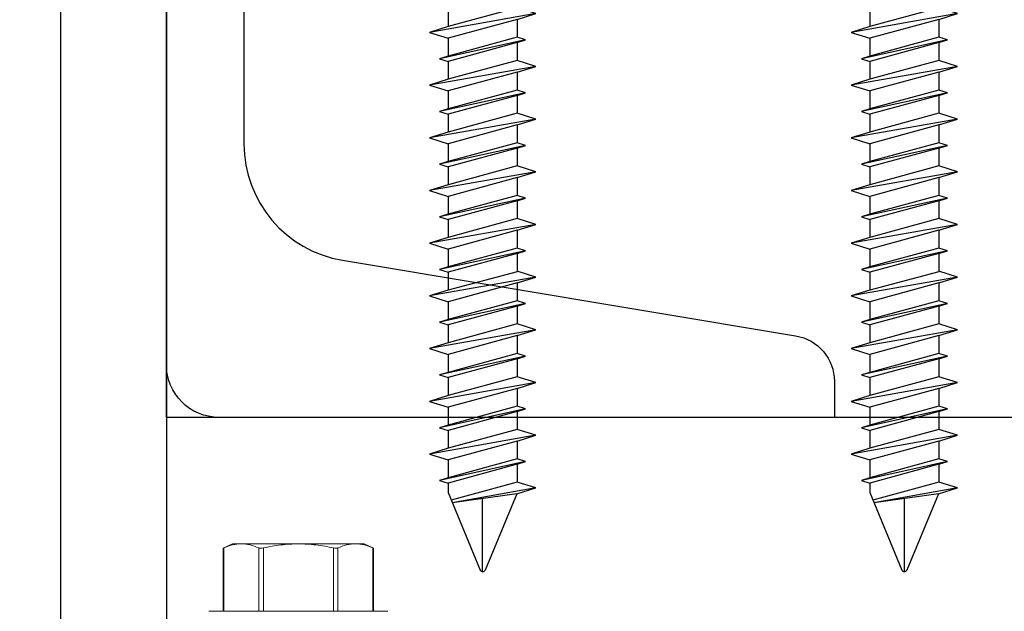
# Model space of a CAD drawing. Extents: x 275 to 876, y 17 to 131.
# Drawn here: x 674 to 676, y 37 to 38 of the extents above; entities that cross this region are included whole.
import ezdxf

# ---------------------------------------------------------------- set-up
doc = ezdxf.new("R2010")
doc.units = 0
doc.header["$MEASUREMENT"] = 0
doc.linetypes.add('SLD-Solid', pattern=[0])
for name, color, linetype in [('Dimension', 1, 'Continuous'), ('DRAWING', 3, 'Continuous'), ('FASTENER(GFC)', 6, 'Continuous'), ('OBJECT_1', 4, 'Continuous')]:
    doc.layers.add(name, color=color, linetype=linetype)

# ---------------------------------------------------------------- blocks, each defined once
blk = doc.blocks.new('125175')
at = {"layer": 'OBJECT_1'}
blk.add_lwpolyline([(-0.25, 0.25), (-2, 0.25), (-2, 0), (0, 0), (0, 5.25), (-0.25, 5.25)], close=True, dxfattribs=at)
blk = doc.blocks.new('F416707S')
at = {"layer": 'FASTENER(GFC)', "linetype": 'SLD-Solid', "lineweight": 15}
for p, q in [((-0.04, 0), (-0.04, 0.2125)), ((-0.1896, 0.1785), (-0.2, 0.1563)), ((-0.04, 0.1768), (-0.1904, 0.1768)), ((-0.04, 0.1785), (-0.1896, 0.1785)), ((-0.2, 0.1353), (-0.2, 0.1563)), ((-0.2, 0), (-0.2, 0.1353)), ((-0.1904, 0.0938), (-0.04, 0.0938)), ((-0.04, 0.083), (-0.1904, 0.083)), ((-0.2, -0.1353), (-0.2, 0)), ((-0.04, -0.2125), (-0.04, 0)), ((-0.1904, -0.083), (-0.04, -0.083)), ((-0.04, -0.0938), (-0.1904, -0.0938)), ((-0.2, -0.1563), (-0.2, -0.1353)), ((-0.2, -0.1563), (-0.1896, -0.1785)), ((-0.1904, -0.1768), (-0.04, -0.1768)), ((-0.1896, -0.1785), (-0.04, -0.1785))]:
    blk.add_line(p, q, dxfattribs=at)
for points in [[(-0.1904, 0.1768), (-0.1964, 0.1631), (-0.2, 0.1493), (-0.2, 0.1353)], [(-0.1904, -0.0938), (-0.1964, -0.1076), (-0.2, -0.1214), (-0.2, -0.1353)]]:
    blk.add_open_spline(points, degree=3, dxfattribs=at)
for points, knots in [([(-0.1904, 0.1768), (-0.1902, 0.1771), (-0.19, 0.1777), (-0.1897, 0.1782), (-0.1896, 0.1785), (-0.1896, 0.1785), (-0.1896, 0.1785)], [0, 0, 0, 0, 0.295864, 0.600013, 0.895975, 1, 1, 1, 1]), ([(-0.2, 0.1353), (-0.2, 0.1284), (-0.1991, 0.1215), (-0.1958, 0.1076), (-0.1934, 0.1007), (-0.1904, 0.0938)], [0, 0, 0, 0, 0.5, 0.5, 1, 1, 1, 1]), ([(-0.1904, 0.083), (-0.1899, 0.0852), (-0.1896, 0.0873), (-0.1896, 0.0911), (-0.1899, 0.0927), (-0.1904, 0.0938)], [0, 0, 0, 0, 0.5, 0.5, 1, 1, 1, 1]), ([(-0.2, 0), (-0.2, 0.0139), (-0.1991, 0.0277), (-0.1958, 0.0555), (-0.1933, 0.0694), (-0.1904, 0.083)], [0, 0, 0, 0, 0.5, 0.5, 1, 1, 1, 1]), ([(-0.1904, -0.083), (-0.1934, -0.0693), (-0.1958, -0.0554), (-0.1991, -0.0277), (-0.2, -0.0139), (-0.2, 0)], [0, 0, 0, 0, 0.5, 0.5, 1, 1, 1, 1]), ([(-0.1904, -0.0938), (-0.1899, -0.0927), (-0.1896, -0.0911), (-0.1896, -0.0874), (-0.1899, -0.0852), (-0.1904, -0.083)], [0, 0, 0, 0, 0.5, 0.5, 1, 1, 1, 1]), ([(-0.2, -0.1353), (-0.2, -0.1422), (-0.1991, -0.1492), (-0.1958, -0.1631), (-0.1934, -0.17), (-0.1904, -0.1768)], [0, 0, 0, 0, 0.5, 0.5, 1, 1, 1, 1]), ([(-0.1896, -0.1785), (-0.1896, -0.1785), (-0.1896, -0.1785), (-0.1898, -0.1781), (-0.19, -0.1775), (-0.1903, -0.177), (-0.1904, -0.1768)], [0, 0, 0, 0, 0.200922, 0.490753, 0.788768, 1, 1, 1, 1])]:
    blk.add_open_spline(points, degree=3, knots=knots, dxfattribs=at)
blk = doc.blocks.new('125749')
at = {"layer": 'OBJECT_1'}
blk.add_lwpolyline([(4, 0), (4, 1.584), (3.9149, 1.584, 0.366629), (3.8064, 1.4921), (3.6274, 0.418, -0.366629), (3.3512, 0.184), (0.6488, 0.184, -0.366629), (0.3726, 0.418), (0.1936, 1.4921, 0.366629), (0.0851, 1.584), (0, 1.584), (0, 0)], format="xyb", close=True, dxfattribs=at)
blk = doc.blocks.new('517533')
at = {"layer": 'OBJECT_1'}
for p, q in [((0.634, 0.75), (-10.1158, 0.75)), ((-10.2408, 0.625), (-10.2408, -3.125))]:
    blk.add_line(p, q, dxfattribs=at)
blk.add_arc((-10.1158, 0.625), 0.125, 90, 180, dxfattribs=at)
blk = doc.blocks.new('025x225TapconHH')
at = {"layer": 'DRAWING'}
for p, q in [((-0.036, 0.19), (-0.036, -0.19)), ((0, 0.19), (0, -0.19)), ((-0.036, 0.175), (-0.155, 0.175)), ((-0.185, 0.1315), (-0.185, -0.1315)), ((0.6362, 0.126), (0.6224, 0.082)), ((0.6501, 0.082), (0.6362, 0.126)), ((0.6362, 0.126), (0.6809, -0.126)), ((0.7612, 0.126), (0.7474, 0.082)), ((0.7612, 0.126), (0.8059, -0.126)), ((0.7751, 0.082), (0.7612, 0.126)), ((0.8862, 0.126), (0.8724, 0.082)), ((0.8862, 0.126), (0.9309, -0.126)), ((0.9001, 0.082), (0.8862, 0.126)), ((1.0112, 0.126), (0.9974, 0.082)), ((1.0112, 0.126), (1.0559, -0.126)), ((1.0251, 0.082), (1.0112, 0.126)), ((1.1362, 0.126), (1.1224, 0.082)), ((1.1362, 0.126), (1.1809, -0.126)), ((1.1501, 0.082), (1.1362, 0.126)), ((1.2612, 0.126), (1.2474, 0.082)), ((1.2751, 0.082), (1.2612, 0.126)), ((1.2612, 0.126), (1.3059, -0.126)), ((1.3862, 0.126), (1.3724, 0.082)), ((1.4001, 0.082), (1.3862, 0.126)), ((1.3862, 0.126), (1.4309, -0.126)), ((1.5112, 0.126), (1.4974, 0.082)), ((1.5251, 0.082), (1.5112, 0.126)), ((1.5112, 0.126), (1.5559, -0.126)), ((1.6362, 0.126), (1.6224, 0.082)), ((1.6501, 0.082), (1.6362, 0.126)), ((1.6362, 0.126), (1.6809, -0.126)), ((1.7612, 0.126), (1.7474, 0.082)), ((1.7751, 0.082), (1.7612, 0.126)), ((1.7612, 0.126), (1.8059, -0.126)), ((1.8862, 0.126), (1.8724, 0.082)), ((1.9005, 0.0807), (1.8862, 0.126)), ((1.8862, 0.126), (1.9213, -0.0721)), ((0.6987, 0.102), (0.6924, 0.082)), ((0.6987, 0.102), (0.7434, -0.102)), ((0.705, 0.082), (0.6987, 0.102)), ((0.8237, 0.102), (0.8174, 0.082)), ((0.8237, 0.102), (0.8684, -0.102)), ((0.83, 0.082), (0.8237, 0.102)), ((0.9487, 0.102), (0.9424, 0.082)), ((0.9487, 0.102), (0.9934, -0.102)), ((0.955, 0.082), (0.9487, 0.102)), ((1.0737, 0.102), (1.0674, 0.082)), ((1.0737, 0.102), (1.1184, -0.102)), ((1.08, 0.082), (1.0737, 0.102)), ((1.1987, 0.102), (1.1924, 0.082)), ((1.205, 0.082), (1.1987, 0.102)), ((1.1987, 0.102), (1.2434, -0.102)), ((1.3237, 0.102), (1.3174, 0.082)), ((1.33, 0.082), (1.3237, 0.102)), ((1.3237, 0.102), (1.3684, -0.102)), ((1.4487, 0.102), (1.4424, 0.082)), ((1.455, 0.082), (1.4487, 0.102)), ((1.4487, 0.102), (1.4934, -0.102)), ((1.5737, 0.102), (1.5674, 0.082)), ((1.58, 0.082), (1.5737, 0.102)), ((1.5737, 0.102), (1.6184, -0.102)), ((1.6987, 0.102), (1.6924, 0.082)), ((1.705, 0.082), (1.6987, 0.102)), ((1.6987, 0.102), (1.7434, -0.102)), ((1.8237, 0.102), (1.8174, 0.082)), ((1.83, 0.082), (1.8237, 0.102)), ((1.8237, 0.102), (1.8684, -0.102)), ((-0.036, 0.0875), (-0.155, 0.0875)), ((0.03, 0.087), (0.6208, 0.087)), ((0.6208, 0.087), (0.6224, 0.082)), ((0.6224, 0.082), (0.667, -0.082)), ((0.6501, 0.082), (0.6924, 0.082)), ((0.6501, 0.082), (0.6947, -0.082)), ((0.6924, 0.082), (0.7371, -0.082)), ((0.705, 0.082), (0.7497, -0.082)), ((0.705, 0.082), (0.7474, 0.082)), ((0.7474, 0.082), (0.792, -0.082)), ((0.7751, 0.082), (0.8197, -0.082)), ((0.7751, 0.082), (0.8174, 0.082)), ((0.8174, 0.082), (0.8621, -0.082)), ((0.83, 0.082), (0.8747, -0.082)), ((0.83, 0.082), (0.8724, 0.082)), ((0.8724, 0.082), (0.917, -0.082)), ((0.9001, 0.082), (0.9447, -0.082)), ((0.9001, 0.082), (0.9424, 0.082)), ((0.9424, 0.082), (0.9871, -0.082)), ((0.955, 0.082), (0.9997, -0.082)), ((0.955, 0.082), (0.9974, 0.082)), ((0.9974, 0.082), (1.042, -0.082)), ((1.0251, 0.082), (1.0697, -0.082)), ((1.0251, 0.082), (1.0674, 0.082)), ((1.0674, 0.082), (1.1121, -0.082)), ((1.08, 0.082), (1.1247, -0.082)), ((1.08, 0.082), (1.1224, 0.082)), ((1.1224, 0.082), (1.167, -0.082)), ((1.1501, 0.082), (1.1947, -0.082)), ((1.1501, 0.082), (1.1924, 0.082)), ((1.1924, 0.082), (1.2371, -0.082)), ((1.205, 0.082), (1.2474, 0.082)), ((1.205, 0.082), (1.2497, -0.082)), ((1.2474, 0.082), (1.292, -0.082)), ((1.2751, 0.082), (1.3174, 0.082)), ((1.2751, 0.082), (1.3197, -0.082)), ((1.3174, 0.082), (1.3621, -0.082)), ((1.33, 0.082), (1.3724, 0.082)), ((1.33, 0.082), (1.3747, -0.082)), ((1.374, 0.082), (1.417, -0.082)), ((1.4001, 0.082), (1.4424, 0.082)), ((1.4001, 0.082), (1.4447, -0.082)), ((1.4424, 0.082), (1.4871, -0.082)), ((1.455, 0.082), (1.4974, 0.082)), ((1.455, 0.082), (1.4997, -0.082)), ((1.4974, 0.082), (1.542, -0.082)), ((1.5251, 0.082), (1.5674, 0.082)), ((1.5251, 0.082), (1.5697, -0.082)), ((1.5674, 0.082), (1.6121, -0.082)), ((1.58, 0.082), (1.6224, 0.082)), ((1.58, 0.082), (1.6247, -0.082)), ((1.6224, 0.082), (1.667, -0.082)), ((1.6501, 0.082), (1.6924, 0.082)), ((1.6501, 0.082), (1.6947, -0.082)), ((1.6924, 0.082), (1.7371, -0.082)), ((1.705, 0.082), (1.7474, 0.082)), ((1.705, 0.082), (1.7497, -0.082)), ((1.7474, 0.082), (1.792, -0.082)), ((1.7751, 0.082), (1.8174, 0.082)), ((1.7751, 0.082), (1.8197, -0.082)), ((1.8174, 0.082), (1.8621, -0.082)), ((1.83, 0.082), (1.8724, 0.082)), ((1.83, 0.082), (1.8747, -0.082)), ((1.8724, 0.082), (1.915, -0.0747)), ((1.9005, 0.0807), (2.0817, 0.0057)), ((1.9005, 0.0807), (1.9213, -0.0721)), ((2.085, 0), (1.9115, 0)), ((1.8974, -0.082), (2.0817, -0.0057)), ((-0.036, -0.0875), (-0.155, -0.0875)), ((0.6231, -0.087), (0.03, -0.087)), ((0.6247, -0.0871), (0.667, -0.0871)), ((0.667, -0.082), (0.6809, -0.126)), ((0.6809, -0.126), (0.6947, -0.082)), ((0.6947, -0.082), (0.7371, -0.082)), ((0.7371, -0.082), (0.7434, -0.102)), ((0.7434, -0.102), (0.7497, -0.082)), ((0.7497, -0.082), (0.792, -0.082)), ((0.792, -0.082), (0.8059, -0.126)), ((0.8059, -0.126), (0.8197, -0.082)), ((0.8197, -0.082), (0.8621, -0.082)), ((0.8621, -0.082), (0.8684, -0.102)), ((0.8684, -0.102), (0.8747, -0.082)), ((0.8747, -0.082), (0.917, -0.082)), ((0.917, -0.082), (0.9309, -0.126)), ((0.9309, -0.126), (0.9447, -0.082)), ((0.9447, -0.082), (0.9871, -0.082)), ((0.9871, -0.082), (0.9934, -0.102)), ((0.9934, -0.102), (0.9997, -0.082)), ((0.9997, -0.082), (1.042, -0.082)), ((1.042, -0.082), (1.0559, -0.126)), ((1.0559, -0.126), (1.0697, -0.082)), ((1.0697, -0.082), (1.1121, -0.082)), ((1.1121, -0.082), (1.1184, -0.102)), ((1.1184, -0.102), (1.1247, -0.082)), ((1.1247, -0.082), (1.167, -0.082)), ((1.167, -0.082), (1.1809, -0.126)), ((1.1809, -0.126), (1.1947, -0.082)), ((1.1947, -0.082), (1.2371, -0.082)), ((1.2371, -0.082), (1.2434, -0.102)), ((1.2434, -0.102), (1.2497, -0.082)), ((1.2497, -0.082), (1.292, -0.082)), ((1.292, -0.082), (1.3059, -0.126)), ((1.3059, -0.126), (1.3197, -0.082)), ((1.3197, -0.082), (1.3621, -0.082)), ((1.3621, -0.082), (1.3684, -0.102)), ((1.3684, -0.102), (1.3747, -0.082)), ((1.3747, -0.082), (1.417, -0.082)), ((1.417, -0.082), (1.4309, -0.126)), ((1.4309, -0.126), (1.4447, -0.082)), ((1.4447, -0.082), (1.4871, -0.082)), ((1.4871, -0.082), (1.4934, -0.102)), ((1.4934, -0.102), (1.4997, -0.082)), ((1.4997, -0.082), (1.542, -0.082)), ((1.542, -0.082), (1.5559, -0.126)), ((1.5559, -0.126), (1.5697, -0.082)), ((1.5697, -0.082), (1.6121, -0.082)), ((1.6121, -0.082), (1.6184, -0.102)), ((1.6184, -0.102), (1.6247, -0.082)), ((1.6247, -0.082), (1.667, -0.082)), ((1.667, -0.082), (1.6809, -0.126)), ((1.6809, -0.126), (1.6947, -0.082)), ((1.6947, -0.082), (1.7371, -0.082)), ((1.7371, -0.082), (1.7434, -0.102)), ((1.7434, -0.102), (1.7497, -0.082)), ((1.7497, -0.082), (1.792, -0.082)), ((1.792, -0.082), (1.8059, -0.126)), ((1.8059, -0.126), (1.8197, -0.082)), ((1.8197, -0.082), (1.8621, -0.082)), ((1.8621, -0.082), (1.8684, -0.102)), ((1.8684, -0.102), (1.8747, -0.082)), ((1.8747, -0.082), (1.8974, -0.082)), ((-0.036, -0.175), (-0.155, -0.175))]:
    blk.add_line(p, q, dxfattribs=at)
for centre, radius, start, end in [((-0.018, 0.19), 0.018, 0, 180), ((-0.1381, 0.1313), 0.0469, 111.1208, 248.8792), ((0.03, 0.117), 0.03, 180, 270), ((-0.0424, 0), 0.1426, 142.1507, 217.8493), ((2.0785, 0), 0.00648, 299.1864, 60.8136), ((-0.1381, -0.1313), 0.0469, 111.1208, 248.8792), ((0.03, -0.117), 0.03, 90, 180), ((-0.018, -0.19), 0.018, 180, 0)]:
    blk.add_arc(centre, radius, start, end, dxfattribs=at)

msp = doc.modelspace()

# ---------------------------------------------------------------- block references
at = {"layer": 'Dimension'}
msp.add_blockref('125175', (673.78205, 36.47874), dxfattribs=at)
at = {"layer": 'Dimension', "xscale": -1}
msp.add_blockref('125175', (673.78205, 36.47874), dxfattribs=at)
at = {"layer": 'Dimension', "rotation": 270}
for name, p in [('025x225TapconHH', (674.78205, 38.94774)), ('025x225TapconHH', (675.78205, 38.94774)), ('F416707S', (674.34505, 36.72874))]:
    msp.add_blockref(name, p, dxfattribs=at)
at = {"layer": 'OBJECT_1', "xscale": -1}
for name, p, rotation in [('125749', (674.03205, 37.22874), 270), ('517533', (684.27289, 37.97874), 180)]:
    msp.add_blockref(name, p, dxfattribs=dict(at, rotation=rotation))

doc.saveas('drawing.dxf')
